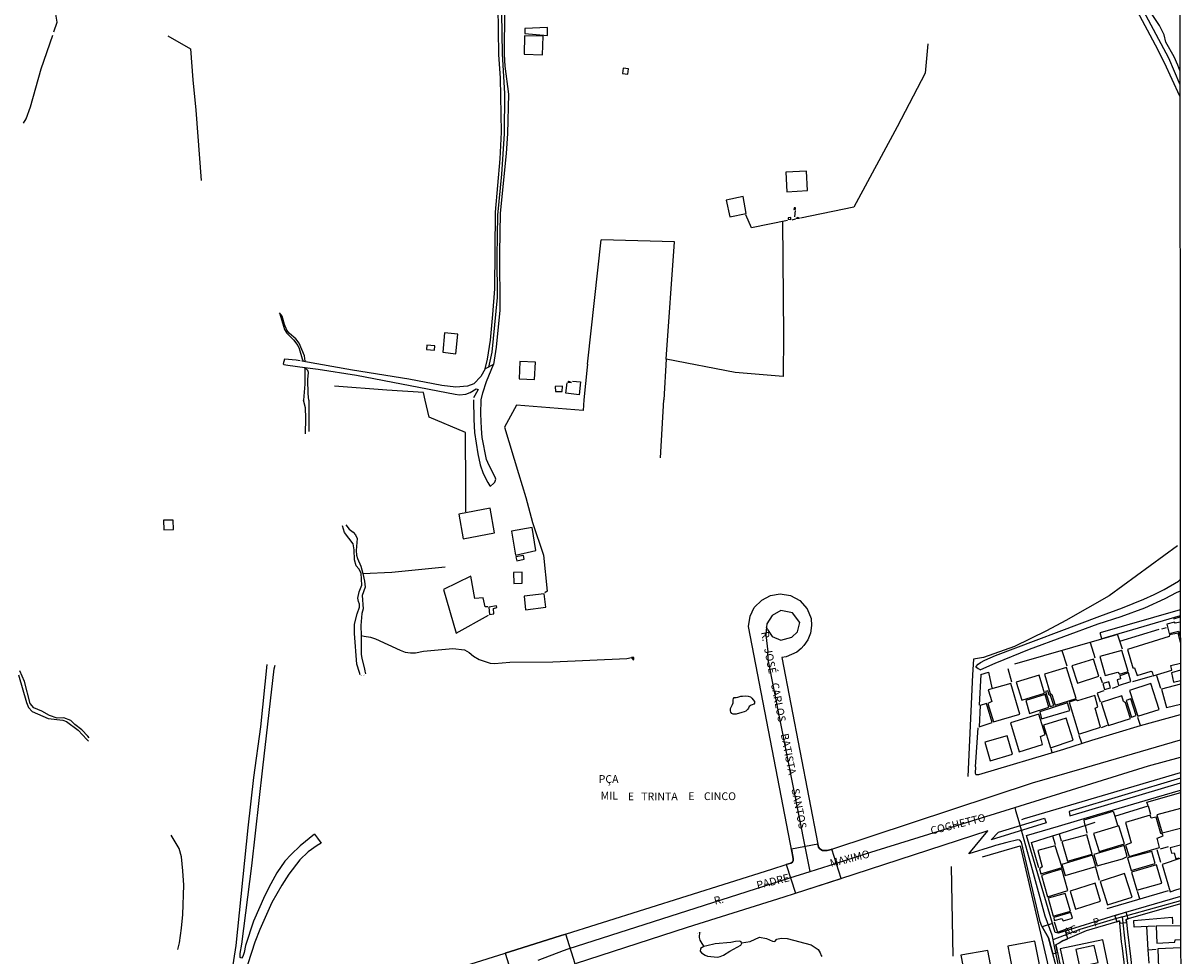
# Model space of a CAD drawing. Units: millimetres. Extents: x 185376 to 187947, y 1674277 to 1677067.
# Drawn here: x 187570 to 187943, y 1675772 to 1676073 of the extents above; entities that cross this region are included whole.
import ezdxf
from ezdxf.enums import TextEntityAlignment as Align

# ---------------------------------------------------------------- set-up
doc = ezdxf.new("R2010")
doc.units = ezdxf.units.MM
doc.header["$LTSCALE"] = 10
doc.header["$MEASUREMENT"] = 0
for name, color, linetype in [('V-BUEIRO', 5, 'Continuous'), ('V-CANAL', 161, 'Continuous'), ('V-CANTEIRO', 6, 'Continuous'), ('V-EDIFICACAO', 7, 'Continuous'), ('V-EDIFICACAO_IDENTIFICADA', 6, 'Continuous'), ('V-LAGOA', 150, 'Continuous'), ('V-LOTE', 1, 'Continuous'), ('V-NOME_DOS_LOGRADOUROS', 7, 'Continuous'), ('V-QUADRA', 2, 'Continuous'), ('V-REFERENCIA', 41, 'Continuous'), ('V-RIO', 71, 'Continuous'), ('V-TALVEGUE', 4, 'Continuous'), ('V-VALETA', 171, 'Continuous')]:
    doc.layers.add(name, color=color, linetype=linetype)
for name, color, linetype, plot in [('V-CRUZAMENTO', 1, 'Continuous', False), ('V-EIXO_DE_LOGRADOURO', 3, 'Continuous', False), ('X-LIMITE_5000', 7, 'Continuous', False)]:
    doc.layers.add(name, color=color, linetype=linetype, plot=plot)
doc.styles.get("Standard").update_dxf_attribs({"font": 'ARIAL.TTF'})

# ---------------------------------------------------------------- blocks, each defined once
blk = doc.blocks.new('305')
at = {"color": 0, "linetype": 'ByBlock', "lineweight": -2, "const_width": 0.05}
blk.add_lwpolyline([(0.73, 0.39, 0.60863), (-0.73, 0.38)], format="xyb", dxfattribs=at)

msp = doc.modelspace()

# ---------------------------------------------------------------- linework, layer by layer
at = {"layer": 'V-CANAL'}
msp.add_lwpolyline([(187619.68, 1675774.21), (187620.17, 1675776.35), (187620.84, 1675781.08), (187621.25, 1675785.53), (187621.61, 1675794.96), (187621.3, 1675799.67), (187620.8, 1675804.18), (187620.05, 1675806.81), (187617.56, 1675811.13)], dxfattribs=at)
at = {"layer": 'V-CANTEIRO'}
msp.add_lwpolyline([(187943.063, 1675829.518), (187907.123, 1675818.717), (187907.378, 1675817.388), (187943.065, 1675828.023)], dxfattribs=at)
msp.add_lwpolyline([(187884.365, 1675812.103), (187899.188, 1675816.595), (187899.715, 1675815.139), (187881.978, 1675809.594)], close=True, dxfattribs=at)
at = {"layer": 'V-CRUZAMENTO'}
for points in [[(187833.653, 1675797.162), (187830.58, 1675806.6), (187830.58, 1675806.6), (187830.41, 1675806.54), (187829.08, 1675806.24), (187827.64, 1675806.23), (187826.7, 1675806.69), (187826.34, 1675807.21), (187826.14, 1675808.23), (187826.14, 1675808.23), (187817.578, 1675806.574), (187817.578, 1675806.574), (187818.16, 1675803.57), (187818.15, 1675802.94), (187817.94, 1675802.45), (187817.39, 1675802.12), (187815.93, 1675801.66), (187815.93, 1675801.66), (187818.934, 1675792.37), (187818.934, 1675792.37), (187833.653, 1675797.162)], [(187923.47, 1675782.7), (187925.664, 1675782.944), (187925.664, 1675782.944), (187925.56, 1675783.88), (187926.23, 1675784.09), (187926.23, 1675784.09), (187925.55, 1675786.289), (187925.55, 1675786.289), (187921.903, 1675785.161), (187921.903, 1675785.161), (187922.51, 1675783.2), (187922.51, 1675783.2), (187923.39, 1675783.46), (187923.47, 1675782.7)], [(187901.871, 1675772.835), (187903.43, 1675773.26), (187903.43, 1675773.26), (187902.91, 1675775.8), (187902.91, 1675775.8), (187905.15, 1675777.02), (187905.15, 1675777.02), (187906.78, 1675777.74), (187906.78, 1675777.74), (187906.006, 1675780.238), (187906.006, 1675780.238), (187903.72, 1675779.53), (187902.67, 1675779.69), (187901.813, 1675782.584), (187901.813, 1675782.584), (187898.49, 1675781.6), (187898.49, 1675781.6), (187900.48, 1675777.96), (187901.871, 1675772.835)], [(187744.76, 1675779.245), (187743.03, 1675778.7), (187726.97, 1675773.64), (187725.2, 1675773.083), (187728.23, 1675763.46), (187728.94, 1675763.57), (187729.27, 1675763.62), (187730.64, 1675763.26), (187731.76, 1675762.52), (187732.74, 1675760.84), (187732.969, 1675759.989), (187743.31, 1675762.71), (187743.29, 1675762.94), (187743.17, 1675764.31), (187743.64, 1675766.57), (187744.13, 1675767.25), (187745.29, 1675768.32), (187745.77, 1675768.76), (187747.8, 1675769.59)]]:
    msp.add_lwpolyline(points, close=True, dxfattribs=at)
at = {"layer": 'V-EDIFICACAO'}
for points in [[(187731.61, 1676071.34), (187731.58, 1676069.72), (187738.92, 1676069.12), (187738.88, 1676071.66), (187731.61, 1676071.34)], [(187731.52, 1676069.07), (187731.36, 1676063.09), (187737.27, 1676062.9), (187737.49, 1676068.88), (187731.52, 1676069.07)], [(187763.3, 1676058.57), (187763.1, 1676056.88), (187764.76, 1676056.61), (187765, 1676058.41), (187763.3, 1676058.57)], [(187815.73, 1676025), (187816.11, 1676018.74), (187822.75, 1676019.11), (187822.45, 1676025.35), (187815.73, 1676025)], [(187796.53, 1676016.05), (187797.69, 1676010.57), (187803.03, 1676011.66), (187801.96, 1676017.14), (187796.53, 1676016.05)], [(187818.44, 1676013.51), (187818.34, 1676012.95), (187818.88, 1676013.08), (187818.88, 1676013.5), (187818.44, 1676013.51)], [(187816.5, 1676010.3), (187816.54, 1676009.86), (187817.42, 1676009.72), (187817.37, 1676010.38), (187816.5, 1676010.3)], [(187819.61, 1676010.41), (187819.02, 1676010.13), (187820.14, 1676010.24), (187819.61, 1676010.41)], [(187705.73, 1675973.23), (187705.11, 1675966.98), (187709.33, 1675966.47), (187709.95, 1675972.78), (187705.73, 1675973.23)], [(187700.03, 1675969.27), (187699.85, 1675967.87), (187702.41, 1675967.58), (187702.52, 1675969), (187700.03, 1675969.27)], [(187729.94, 1675963.98), (187729.73, 1675958.39), (187734.72, 1675958.09), (187735.07, 1675963.75), (187729.94, 1675963.98)], [(187745.73, 1675957.48), (187745.49, 1675957.25), (187746.6, 1675957.2), (187745.73, 1675957.48)], [(187741.38, 1675955.88), (187741.45, 1675954.23), (187743.68, 1675954.25), (187743.73, 1675955.97), (187741.38, 1675955.88)], [(187710.25, 1675914.73), (187711.75, 1675906.71), (187721.77, 1675908.65), (187720.38, 1675916.67), (187710.25, 1675914.73)], [(187615.09, 1675912.74), (187615.13, 1675909.68), (187618.3, 1675909.75), (187618.21, 1675912.73), (187615.09, 1675912.74)], [(187727.28, 1675909.18), (187728.57, 1675901.49), (187735.12, 1675903.01), (187733.9, 1675910.42), (187727.28, 1675909.18)], [(187728.71, 1675900.98), (187729.02, 1675899.67), (187731.35, 1675900.14), (187731.17, 1675901.4), (187728.71, 1675900.98)], [(187727.9, 1675895.84), (187728.07, 1675892.33), (187730.74, 1675892.43), (187730.7, 1675896), (187727.9, 1675895.84)], [(187731.38, 1675888.22), (187731.78, 1675883.86), (187738.35, 1675884.68), (187737.79, 1675889), (187731.38, 1675888.22)], [(187720.03, 1675884.74), (187720.24, 1675882.38), (187721.54, 1675882.5), (187721.49, 1675884.3), (187722.61, 1675884.6), (187722.46, 1675885.07), (187720.03, 1675884.74)], [(187766.03, 1675868.46), (187766.52, 1675867.75), (187766.77, 1675867.76), (187766.76, 1675868.45), (187766.52, 1675868.45), (187766.03, 1675868.46)], [(187908.04, 1675865.73), (187909.8, 1675860.16), (187916.78, 1675862.38), (187915.05, 1675867.96), (187908.04, 1675865.73)], [(187917.08, 1675868.76), (187918.77, 1675862.62), (187922.89, 1675863.74), (187923.44, 1675863.04), (187926.16, 1675863.95), (187924.1, 1675870.72), (187917.08, 1675868.76)], [(187899.17, 1675863.09), (187901.01, 1675856.85), (187901.57, 1675856.56), (187902.61, 1675853.12), (187909.38, 1675855.19), (187906.27, 1675865.21), (187899.17, 1675863.09)], [(187890.09, 1675860.52), (187891.86, 1675854.65), (187899.16, 1675856.98), (187897.48, 1675862.77), (187890.09, 1675860.52)], [(187919.61, 1675860.51), (187918.07, 1675860.05), (187918.58, 1675858.08), (187920.46, 1675858.63), (187919.96, 1675860.57), (187919.61, 1675860.51)], [(187923.47, 1675862.56), (187923.7, 1675861.62), (187922.63, 1675861.2), (187923.08, 1675859.4), (187927.1, 1675860.74), (187926.33, 1675863.51), (187923.47, 1675862.56)], [(187881.04, 1675858.03), (187882.21, 1675854.23), (187880.97, 1675853.57), (187882.79, 1675847.65), (187891.28, 1675850.21), (187888.36, 1675860.07), (187881.04, 1675858.03)], [(187901.18, 1675856.18), (187900.75, 1675856.33), (187900.27, 1675857.75), (187899.5, 1675857.44), (187901.04, 1675852.61), (187902.23, 1675852.98), (187901.18, 1675856.18)], [(187926.64, 1675857.81), (187929.27, 1675849.55), (187936.18, 1675851.7), (187933.52, 1675860.03), (187926.64, 1675857.81)], [(187880.51, 1675853.59), (187878.46, 1675852.94), (187878.13, 1675846.05), (187882.34, 1675847.53), (187880.51, 1675853.59)], [(187893.15, 1675854.54), (187894.33, 1675850.39), (187900.57, 1675852.44), (187899.37, 1675856.53), (187893.15, 1675854.54)], [(187897.71, 1675850.96), (187898.27, 1675848.64), (187907.35, 1675851.36), (187906.63, 1675853.88), (187897.71, 1675850.96)], [(187909.88, 1675854.51), (187909.4, 1675854.75), (187907.2, 1675854.01), (187910.27, 1675843.67), (187917.29, 1675845.95), (187915.5, 1675852.13), (187916.43, 1675852.57), (187915.46, 1675856.21), (187909.88, 1675854.51)], [(187917.52, 1675853.92), (187919.83, 1675846.52), (187926.92, 1675848.82), (187925.32, 1675853.87), (187924.71, 1675854.23), (187924.14, 1675856.1), (187917.52, 1675853.92)], [(187927.03, 1675855.08), (187925.51, 1675854.57), (187927.27, 1675849.15), (187928.76, 1675849.69), (187927.03, 1675855.08)], [(187888.19, 1675847.34), (187891.01, 1675838.02), (187898.53, 1675840.4), (187897.86, 1675843.01), (187899.42, 1675843.58), (187897.37, 1675850.16), (187888.19, 1675847.34)], [(187906.24, 1675848.84), (187906.24, 1675848.84), (187906.24, 1675848.84), (187898.92, 1675846.62), (187901.15, 1675839.3), (187908.43, 1675841.73), (187906.24, 1675848.84), (187906.24, 1675848.84)], [(187879.91, 1675841.18), (187881.7, 1675835.1), (187888.84, 1675837.23), (187887.15, 1675843.23), (187879.91, 1675841.18)], [(187925.36, 1675815.18), (187927.11, 1675808.69), (187925.33, 1675807.94), (187926.48, 1675804.24), (187936.3, 1675807.18), (187935.54, 1675810.14), (187937.51, 1675810.88), (187937.29, 1675811.48), (187936.74, 1675811.69), (187935.23, 1675816.96), (187933.65, 1675816.64), (187933.25, 1675817.55), (187925.36, 1675815.18)], [(187915.04, 1675811.63), (187916.83, 1675805.85), (187924.99, 1675808.38), (187923.19, 1675814.13), (187915.04, 1675811.63)], [(187912.88, 1675811.23), (187904.84, 1675809.11), (187906.66, 1675802.71), (187914.55, 1675805.04), (187912.88, 1675811.23), (187912.88, 1675811.23)], [(187897.55, 1675800.27), (187898.05, 1675798.62), (187898.049, 1675798.655), (187898.049, 1675798.655), (187898.049, 1675798.655), (187904.909, 1675800.701), (187904.909, 1675800.701), (187902.63, 1675807.65), (187897.06, 1675806.21), (187898.44, 1675800.88)], [(187904.81, 1675801.7), (187905.85, 1675798.17), (187915.75, 1675801.04), (187914.73, 1675804.67), (187904.81, 1675801.7)], [(187915.16, 1675804.88), (187916.18, 1675801.21), (187924.37, 1675803.55), (187925.89, 1675804.24), (187924.86, 1675807.84), (187915.16, 1675804.88)], [(187925.99, 1675803.78), (187927.19, 1675799.73), (187934.87, 1675801.98), (187933.77, 1675805.87), (187925.99, 1675803.78)], [(187927.3, 1675799.24), (187928.94, 1675793.44), (187937.06, 1675795.68), (187935.3, 1675801.61), (187927.3, 1675799.24)], [(187903.61, 1675799.79), (187900.07, 1675798.75), (187898.19, 1675798.17), (187900.21, 1675791.22), (187906.75, 1675793.28), (187904.77, 1675800.14)], [(187917.16, 1675796.23), (187919.54, 1675788.64), (187927.43, 1675791.15), (187924.98, 1675798.75), (187917.16, 1675796.23)], [(187907.52, 1675793.1), (187909.25, 1675787.24), (187917.28, 1675789.84), (187915.5, 1675795.7), (187907.52, 1675793.1)], [(187900.34, 1675790.76), (187902.01, 1675784.98), (187907.55, 1675786.61), (187905.9, 1675792.35), (187900.34, 1675790.76)], [(187902.2, 1675784.57), (187902.35, 1675783.59), (187904.83, 1675784.24), (187905.22, 1675783.52), (187908.21, 1675784.36), (187907.72, 1675786.17), (187902.2, 1675784.57)], [(187909.32, 1675774.28), (187910.52, 1675768.75), (187916.52, 1675770.07), (187915.25, 1675775.53), (187909.32, 1675774.28)]]:
    msp.add_lwpolyline(points, close=True, dxfattribs=at)
for points in [[(187943.01, 1675879.9), (187941.34, 1675879.58), (187941.13, 1675879.83), (187938.61, 1675879.19), (187939.41, 1675876.2), (187942.47, 1675876.98), (187943.01, 1675875.295)], [(187943.02, 1675873.337), (187942.27, 1675876.3), (187939.56, 1675875.77), (187939.39, 1675875.23), (187925.95, 1675871.07), (187927.7, 1675865.16), (187928.26, 1675865.15), (187929.06, 1675862.61), (187933.63, 1675864.03), (187933.93, 1675863.82), (187934.2, 1675862.57), (187940.24, 1675864.39), (187940, 1675865.92), (187943.02, 1675866.65)], [(187943.02, 1675864.32), (187940.138, 1675863.53), (187940.784, 1675860.449), (187943.03, 1675861.07)], [(187943.046, 1675859.882), (187936.93, 1675858.21), (187938.59, 1675852.32), (187943.04, 1675853.42)], [(187943.071, 1675819.73), (187943.071, 1675819.73), (187935.43, 1675817.72), (187937.18, 1675811.94), (187943.081, 1675813.43)], [(187943.09, 1675807.96), (187939.702, 1675807), (187940.14, 1675805.31), (187940.99, 1675805.45), (187941.591, 1675803.496), (187942.619, 1675803.78)], [(187943.168, 1675803.702), (187937.112, 1675801.663), (187939.707, 1675792.847), (187941.909, 1675793.555), (187943.1, 1675793.95)], [(187943.11, 1675781.85), (187943.11, 1675781.85), (187935.21, 1675781.79), (187935.44, 1675776.3), (187941.26, 1675776.59), (187941.367, 1675777.397), (187943.149, 1675777.494)], [(187943.126, 1675774.79), (187943.126, 1675774.79), (187935.77, 1675774.47), (187936, 1675768.29), (187939.3, 1675768.41), (187939.53, 1675767.54), (187943.13, 1675767.79)]]:
    msp.add_lwpolyline(points, dxfattribs=at)
at = {"layer": 'V-EDIFICACAO_IDENTIFICADA'}
for points in [[(187895.39, 1675733.43), (187904.33, 1675735.17), (187896.11, 1675776.94), (187887.36, 1675775.32), (187887.36, 1675775.32), (187895.39, 1675733.43)], [(187880.42, 1675730.41), (187888.91, 1675732.1), (187880.9, 1675773.9), (187880.9, 1675773.9), (187872.27, 1675772.38), (187880.42, 1675730.41)]]:
    msp.add_lwpolyline(points, close=True, dxfattribs=at)
at = {"layer": 'V-EIXO_DE_LOGRADOURO'}
for points in [[(187868.94, 1676157.27), (187900.2, 1676161.13), (187914.21, 1676162.44), (187915.3, 1676162.14), (187917.81, 1676159.6), (187922.53, 1676152.92), (187928.86, 1676142.83), (187931.44, 1676137.1), (187931.67, 1676133.68), (187930.28, 1676126.86), (187927.21, 1676120.69), (187925.6, 1676113.43), (187924.85, 1676106.46), (187922.64, 1676092.45), (187923.65, 1676089.55), (187925.67, 1676085.48), (187931.07, 1676077.21), (187939.2, 1676061.9), (187942.81, 1676053.32)], [(187724.03, 1676076.29), (187724.29, 1676063.23), (187725, 1676050.38), (187724.89, 1676037.39), (187724.03, 1676024.4), (187722.79, 1676011.12), (187722.53, 1675997.84), (187722.64, 1675984.63), (187720.99, 1675966.99), (187719.823, 1675962.137)], [(187809.81, 1675877.54), (187811.36, 1675875.21), (187814.15, 1675874.05), (187817.72, 1675874.98), (187819.58, 1675876.76), (187820.27, 1675879.78), (187817.91, 1675882.84), (187814.11, 1675883.61), (187811.32, 1675881.98), (187809.69, 1675879.28), (187809.57, 1675878.22)], [(187809.57, 1675878.22), (187809.31, 1675875.79), (187809.98, 1675870.33)], [(187809.81, 1675877.54), (187809.57, 1675878.22)], [(187822.12, 1675806.9), (187810.07, 1675867.85), (187809.98, 1675870.33)], [(187889.59, 1675820.06), (187932.76, 1675833.47), (187943.06, 1675836.333)], [(187831.75, 1675802.01), (187841.78, 1675805.21), (187889.59, 1675820.06)], [(187889.59, 1675820.06), (187889.87, 1675819.06)], [(187889.87, 1675819.06), (187890.88, 1675815.5)], [(187890.88, 1675815.5), (187895.26, 1675800.09), (187899.28, 1675785.06), (187901.52, 1675778.95), (187901.84, 1675777.41)], [(187823.6, 1675799.41), (187822.12, 1675806.9)], [(187823.6, 1675799.41), (187831.75, 1675802.01)], [(187744.07, 1675773.93), (187745.55, 1675774.5), (187817.08, 1675797.33)], [(187817.08, 1675797.33), (187823.6, 1675799.41)], [(187926.14, 1675785.37), (187943.18, 1675790.03)], [(187922.43, 1675784.25), (187910.63, 1675780.7), (187901.84, 1675777.41)], [(187924.34, 1675784.82), (187922.43, 1675784.25)], [(187924.34, 1675784.82), (187926.14, 1675785.37)], [(187924.56, 1675782.88), (187924.34, 1675784.82)], [(187925.12, 1675777.94), (187924.56, 1675782.88)], [(187901.84, 1675777.41), (187902.17, 1675775.8)], [(187902.17, 1675775.8), (187912.67, 1675725.5), (187913.65, 1675721.45), (187914.81, 1675718.55), (187916.11, 1675716.13)], [(187926.79, 1675763.34), (187925.12, 1675777.94)], [(187735.84, 1675770.78), (187744.07, 1675773.93)]]:
    msp.add_lwpolyline(points, dxfattribs=at)
at = {"layer": 'V-LAGOA'}
msp.add_lwpolyline([(187797.925, 1675851.973), (187798.271, 1675852.689), (187798.617, 1675853.332), (187798.74, 1675853.826), (187798.74, 1675854.123), (187798.765, 1675854.839), (187798.864, 1675855.185), (187799.111, 1675855.531), (187799.754, 1675855.58), (187800.323, 1675855.605), (187800.644, 1675855.729), (187801.287, 1675855.976), (187801.831, 1675856.025), (187802.697, 1675856.074), (187803.636, 1675856.025), (187804.378, 1675855.803), (187804.848, 1675855.383), (187805.243, 1675854.839), (187805.614, 1675854.271), (187805.639, 1675853.925), (187805.639, 1675853.678), (187805.441, 1675853.381), (187804.947, 1675853.184), (187804.576, 1675853.035), (187804.279, 1675852.887), (187803.982, 1675852.64), (187803.686, 1675852.146), (187803.389, 1675851.676), (187802.82, 1675851.133), (187802.326, 1675850.91), (187801.584, 1675850.663), (187799.754, 1675850.169), (187798.815, 1675850.12), (187798.32, 1675850.416), (187798.023, 1675850.787), (187797.875, 1675851.256), (187797.875, 1675851.874), (187797.925, 1675851.973)], dxfattribs=at)
msp.add_lwpolyline([(187793.71, 1675771.81), (187794.62, 1675771.97), (187795.64, 1675772.4), (187797.71, 1675773.73), (187801.29, 1675775.64), (187801.57, 1675776.26), (187801.49, 1675776.4), (187801.49, 1675776.4), (187801.33, 1675776.69), (187800.89, 1675776.91), (187799.58, 1675776.85), (187798.08, 1675776.52), (187793.02, 1675776.11), (187790.27, 1675775.42), (187789.28, 1675775.17), (187789.28, 1675775.17), (187788.27, 1675774.54), (187788.2, 1675774.44), (187788.12, 1675773.74), (187788.57, 1675773.12), (187789.72, 1675772.38), (187790.48, 1675772.12), (187793.71, 1675771.81)], close=True, dxfattribs=at)
at = {"layer": 'V-LOTE'}
for points in [[(187616.48, 1676069.01), (187623.75, 1676064.81), (187624.48, 1676054.8), (187625.45, 1676045.02), (187627.17, 1676022.34)], [(187861.6, 1676066.44), (187860.73, 1676056.97), (187851.71, 1676039.68), (187837.75, 1676013.7), (187820.49, 1676010.23)], [(187816.31, 1676009.46), (187804.66, 1676007.05), (187802.92, 1676011.32)], [(187818.76, 1676009.84), (187817.71, 1676009.59)], [(187818.64, 1676010.65), (187818.84, 1676012.69)], [(187814.74, 1676009.12), (187815.02, 1675972.43), (187814.93, 1675959.13), (187799.45, 1675960.38), (187777.22, 1675964.65)], [(187751.77, 1675963.08), (187751.88, 1675964.09), (187756.26, 1676003.24)], [(187777.22, 1675964.65), (187779.83, 1676002.58), (187756.26, 1676003.24)], [(187751.77, 1675963.08), (187751.67, 1675962.09), (187750.66, 1675951.57)], [(187777.22, 1675964.65), (187776.41, 1675951.6)], [(187746.91, 1675957.63), (187749.55, 1675957.36), (187749.07, 1675953.22), (187744.82, 1675953.68), (187745.28, 1675957.03)], [(187699.45, 1675951.52), (187698.85, 1675954), (187687.08, 1675954.68), (187670.2, 1675956.02)], [(187712.43, 1675941.04), (187700.69, 1675945.96), (187699.45, 1675951.52)], [(187750.66, 1675951.57), (187750.42, 1675948.15), (187728.91, 1675949.91), (187725.07, 1675942.77)], [(187775.33, 1675932.89), (187776.41, 1675951.6)], [(187725.07, 1675942.77), (187729.53, 1675927.86)], [(187712.56, 1675923.27), (187712.43, 1675941.04)], [(187729.53, 1675927.86), (187731.86, 1675920.06), (187734.08, 1675912.05), (187737.57, 1675901.47), (187738.79, 1675889.87), (187738.09, 1675889.36)], [(187712.61, 1675915.47), (187712.56, 1675923.27)], [(187942.053, 1675904.528), (187920.09, 1675888.3), (187906.07, 1675880.41), (187899.85, 1675877.03), (187889.48, 1675872.02), (187879.58, 1675868.49), (187876.25, 1675867.95)], [(187719.67, 1675884.84), (187718.78, 1675884.77), (187718.14, 1675887.72), (187715.42, 1675887.53), (187714.18, 1675894.65), (187705.4, 1675890.39), (187709.43, 1675876.34), (187719.91, 1675882.06)], [(187940.917, 1675880.911), (187942.984, 1675881.533)], [(187917.72, 1675874.47), (187921.77, 1675875.71), (187922.77, 1675876.02)], [(187923.5, 1675873.77), (187923.09, 1675875.03), (187922.77, 1675876.02)], [(187923.5, 1675873.77), (187936.24, 1675877.64)], [(187937.03, 1675877.75), (187938.55, 1675878.15)], [(187889.68, 1675866.38), (187917.74, 1675874.43)], [(187913.97, 1675873.34), (187915.46, 1675868.48), (187915.26, 1675868.34)], [(187924.36, 1675871.13), (187923.5, 1675873.77)], [(187876.25, 1675867.95), (187876.01, 1675862.88)], [(187904.76, 1675870.68), (187906.36, 1675865.72)], [(187887.34, 1675864.94), (187888.55, 1675860.62)], [(187876.01, 1675862.88), (187874.44, 1675830.06)], [(187878.65, 1675863.01), (187878.18, 1675853.11)], [(187878.65, 1675863.01), (187881.13, 1675863.67)], [(187881.13, 1675863.67), (187882.24, 1675858.72)], [(187917.87, 1675860.33), (187917.23, 1675862.14)], [(187933.96, 1675862.4), (187927.62, 1675860.56)], [(187936.77, 1675858.5), (187935.48, 1675862.57)], [(187918.35, 1675857.66), (187916.23, 1675856.96), (187917.11, 1675854.14)], [(187922.89, 1675859.06), (187920.99, 1675858.45)], [(187930.22, 1675846.5), (187943.04, 1675850.11)], [(187876.97, 1675833.15), (187877.81, 1675845.71)], [(187914.43, 1675841.8), (187930.22, 1675846.5)], [(187917.63, 1675845.92), (187919.55, 1675846.61)], [(187930.22, 1675846.5), (187929.32, 1675849.08)], [(187877.07, 1675830.72), (187878.02, 1675830.68), (187905.39, 1675838.88), (187914.43, 1675841.8)], [(187911.28, 1675840.79), (187910.37, 1675843.34)], [(187901.72, 1675837.83), (187901.36, 1675838.99)], [(187876.97, 1675833.15), (187876.85, 1675831.09), (187877.07, 1675830.72)], [(187932.22, 1675821.83), (187943.135, 1675824.888)], [(187921.86, 1675817.24), (187932.61, 1675820.59)], [(187932.61, 1675820.59), (187932.22, 1675821.83)], [(187932.61, 1675820.59), (187933.37, 1675817.88)], [(187911.95, 1675816.07), (187921.36, 1675818.84)], [(187912.31, 1675814.29), (187912.11, 1675815.28), (187911.95, 1675816.07)], [(187921.36, 1675818.84), (187921.86, 1675817.23)], [(187921.86, 1675817.23), (187922.74, 1675814.35)], [(187903.89, 1675811.61), (187911.29, 1675813.97), (187912.31, 1675814.29)], [(187912.31, 1675814.29), (187913.29, 1675814.59), (187915.58, 1675815.3)], [(187912.31, 1675814.29), (187912.53, 1675813.28), (187912.9, 1675811.77)], [(187894.99, 1675808.77), (187901.78, 1675810.94)], [(187897.36, 1675800.59), (187894.99, 1675808.77)], [(187901.78, 1675810.94), (187903.89, 1675811.61)], [(187901.78, 1675810.94), (187901.78, 1675810.93)], [(187901.78, 1675810.93), (187902.66, 1675808.08)], [(187903.89, 1675811.61), (187904.54, 1675809.34)], [(187879.24, 1675804.15), (187891.39, 1675807.7), (187913.48, 1675712.52)], [(187936.68, 1675802.28), (187935.53, 1675806.43)], [(187936.64, 1675806.7), (187939.17, 1675807.48)], [(187869.7, 1675772.06), (187869.23, 1675801.02)], [(187916.89, 1675796.54), (187915.73, 1675800.69)], [(187919.44, 1675787.49), (187939.23, 1675793.25)], [(187929.96, 1675790.58), (187929.16, 1675792.97)], [(187902.34, 1675783.13), (187903.36, 1675779.89), (187908.17, 1675781.54)], [(187928.12, 1675781.41), (187928.07, 1675783.65), (187940.42, 1675784.63)], [(187940.42, 1675784.63), (187940.49, 1675783.41), (187940.53, 1675782.57)], [(187934.93, 1675781.81), (187928.12, 1675781.41)], [(187932.68, 1675774.18), (187932.18, 1675781.63)], [(187925.77, 1675725.7), (187926.78, 1675725.93), (187928.68, 1675726.35), (187918.01, 1675777.35), (187904.3, 1675774.46)], [(187904.3, 1675774.46), (187905.84, 1675767.13)], [(187932.68, 1675774.18), (187935.23, 1675774.32)], [(187932.97, 1675769.8), (187932.68, 1675774.18)]]:
    msp.add_lwpolyline(points, dxfattribs=at)
at = {"layer": 'V-QUADRA'}
for points in [[(187942.81, 1676057.82), (187942.25, 1676059.57), (187941.05, 1676062.23), (187938.31, 1676067.02), (187937.76, 1676069.29), (187936.32, 1676072.31), (187930.58, 1676081.1)], [(187725.06, 1676077.26), (187724.95, 1676063.02), (187725.17, 1676059.28), (187726.33, 1676050.2), (187726.03, 1676037.46), (187725.6, 1676031.07), (187723.67, 1676011.76), (187723.4, 1675998.98), (187723.57, 1675980.46), (187722.31, 1675968.55), (187721.45, 1675962.96), (187718.78, 1675961.61), (187719.55, 1675964.65), (187720.54, 1675970.82), (187721.31, 1675979.09), (187721.89, 1675987.36), (187722.09, 1676012.11), (187723.59, 1676029.31), (187724.02, 1676037.91), (187723.79, 1676055.39), (187723.21, 1676063.01), (187722.98, 1676078.5)], [(187942.82, 1676049.52), (187937.9, 1676060.27), (187935, 1676066.04), (187929.12, 1676077.08)], [(187640.33, 1675746.36), (187726.97, 1675773.64), (187743.03, 1675778.7), (187811.29, 1675800.19), (187815.93, 1675801.66), (187817.39, 1675802.12), (187817.94, 1675802.45), (187818.15, 1675802.94), (187818.16, 1675803.57), (187817.79, 1675805.48), (187803.68, 1675878.45), (187804.24, 1675881.74), (187805.6, 1675884.6), (187808.04, 1675886.98), (187810.82, 1675888.45), (187813.98, 1675889.01), (187817.29, 1675888.49), (187820.34, 1675886.79), (187822.68, 1675884.11), (187823.89, 1675881.08), (187824.08, 1675878.73), (187823.71, 1675876.27), (187822.91, 1675874.14), (187821.59, 1675872.31), (187820.76, 1675871.36), (187819.36, 1675870.19), (187815.83, 1675868.63), (187814.44, 1675868.4), (187826.14, 1675808.23), (187826.34, 1675807.21), (187826.7, 1675806.69), (187827.64, 1675806.23), (187829.08, 1675806.24), (187830.41, 1675806.54), (187830.58, 1675806.6), (187895.38, 1675828.07), (187912.11, 1675832.86), (187943.088, 1675841.942)], [(187891.858, 1675816.182), (187892.8, 1675816.5), (187943.06, 1675831.31)], [(187943.1, 1675791.35), (187926.07, 1675786.45), (187922.35, 1675785.3), (187903.72, 1675779.53), (187902.67, 1675779.69), (187893.4, 1675810.98), (187903.673, 1675813.989), (187915.986, 1675817.698), (187935.303, 1675823.364), (187943.069, 1675825.696)], [(187902.96, 1675768.84), (187900.48, 1675777.96), (187898.37, 1675781.82), (187897.8, 1675783.19), (187891.81, 1675808.85), (187891.26, 1675809.53), (187890.61, 1675809.68), (187887.02, 1675808.82), (187883.42, 1675807.76), (187882.43, 1675807.46), (187882.43, 1675807.46), (187874.803, 1675805.101), (187880.92, 1675812.52), (187880.92, 1675812.52), (187833.03, 1675796.96), (187833.03, 1675796.96), (187818.44, 1675792.21), (187818.44, 1675792.21), (187815.1, 1675791.13), (187783.96, 1675781.35), (187747.8, 1675769.59)], [(187943.11, 1675789.033), (187926.23, 1675784.09), (187925.56, 1675783.88), (187925.65, 1675783.07), (187926.01, 1675779.91), (187926.92, 1675771.94), (187927.88, 1675763.04), (187928.62, 1675756.5), (187929.49, 1675748.91), (187930.05, 1675742.75), (187931.16, 1675732.61), (187932.52, 1675720.4), (187932.65, 1675719.27), (187933.69, 1675719.35), (187943.18, 1675720.11)], [(187926.89, 1675752.95), (187924.31, 1675774.7), (187924.22, 1675775.47), (187924.22, 1675775.47), (187924.09, 1675776.7), (187923.47, 1675782.7), (187923.47, 1675782.7), (187923.39, 1675783.46), (187922.51, 1675783.2), (187922.51, 1675783.2), (187912.63, 1675780.31), (187905.15, 1675777.02), (187903.9, 1675776.34), (187903.9, 1675776.34), (187902.91, 1675775.8), (187902.91, 1675775.8), (187903.11, 1675774.8), (187903.11, 1675774.8), (187909.26, 1675744.64)]]:
    msp.add_lwpolyline(points, dxfattribs=at)
at = {"layer": 'V-REFERENCIA'}
for p, q in [((187943, 1675883.82), (187917.19, 1675876.42)), ((187943.01, 1675881.87), (187917.72, 1675874.47))]:
    msp.add_line(p, q, dxfattribs=at)
for points in [[(187653.83, 1675963.99), (187653.61, 1675963.18), (187653.87, 1675963), (187655.11, 1675962.75), (187660.6, 1675962.02)], [(187659.13, 1675964.12), (187657.84, 1675964.34), (187654.04, 1675964.74), (187653.83, 1675963.99)], [(187718.78, 1675961.61), (187717.43, 1675959.06), (187715.13, 1675956.74), (187713.1, 1675955.94), (187709.3, 1675955.65), (187704.82, 1675956.16), (187694.14, 1675958.28), (187675.99, 1675961.17), (187659.67, 1675964.02)], [(187660.6, 1675962.02), (187664.95, 1675961.44), (187677.27, 1675959.52), (187709.1, 1675953.37), (187710.54, 1675953.19), (187712.53, 1675953.45), (187713.97, 1675953.96), (187715.85, 1675955.16), (187716.51, 1675954.95), (187716.47, 1675954.73), (187715.02, 1675952.21)], [(187717.53, 1675951.54), (187718.06, 1675953.89), (187719.22, 1675957.48), (187721.45, 1675962.96)], [(187715.08, 1675951.53), (187715.1, 1675945.28), (187715.37, 1675941.03), (187716.4, 1675934.16), (187717.21, 1675930.58), (187718.19, 1675927.78), (187719.62, 1675924.89), (187720.29, 1675923.82), (187720.52, 1675923.69), (187721.45, 1675924.58)], [(187721.45, 1675924.58), (187721.87, 1675924.98), (187722.2, 1675925.98), (187722.06, 1675926.58), (187720.1, 1675930.39), (187719.27, 1675932.35), (187717.86, 1675939.43), (187717.58, 1675942.29), (187717.42, 1675947.06), (187717.53, 1675951.54)], [(187877.1, 1675865.47), (187877.86, 1675866.35), (187878.61, 1675866.89), (187880, 1675867.64), (187883.36, 1675869.05), (187917.1, 1675881.83), (187924.31, 1675884.43), (187931.27, 1675887.31), (187934.62, 1675888.81), (187937.76, 1675890.44), (187942.4, 1675893.11), (187942.4, 1675893.11), (187942.99, 1675893.57)], [(187942.99, 1675889.88), (187941.64, 1675889.36), (187937.97, 1675887.34), (187931.41, 1675884.37), (187923.83, 1675881.55), (187916.37, 1675879.23), (187894.22, 1675871.03), (187883.21, 1675866.51), (187878.59, 1675864.43)], [(187917.73, 1675874.43), (187917.19, 1675876.42)], [(187595.47, 1675460.27), (187596.71, 1675468.56), (187597.23, 1675473.6), (187597.96, 1675488.95), (187599.37, 1675504.61), (187604.53, 1675543.2), (187608.29, 1675568), (187617.08, 1675616.22), (187619.64, 1675632.15), (187621.56, 1675647.52), (187622.58, 1675657.99), (187626.93, 1675694.6), (187628.66, 1675707.22), (187631.02, 1675722.74), (187636.05, 1675759.63), (187638.52, 1675775.56), (187642.36, 1675813.55), (187644.2, 1675829.77), (187646.46, 1675846.07), (187648.5, 1675866.23)], [(187640.18, 1675771.42), (187639.72, 1675771.67), (187639.74, 1675772.94), (187640.31, 1675775.93), (187643.58, 1675801.2), (187647.04, 1675832.88), (187650.76, 1675864.84), (187651.02, 1675865.93)], [(187877.1, 1675865.47), (187877.84, 1675864.95)], [(187877.84, 1675864.95), (187878.59, 1675864.43)], [(187665.94, 1675808.58), (187664.6, 1675807.82), (187661.65, 1675805.74), (187659.06, 1675803.17), (187655.52, 1675798.53), (187653.17, 1675794.99), (187649.95, 1675789.37), (187646.07, 1675780.75), (187644.52, 1675776.63), (187642.28, 1675769.57), (187640.4, 1675762.37), (187638.93, 1675755.87), (187636.57, 1675742.79), (187635.37, 1675734.46), (187634.93, 1675730.35), (187631.27, 1675705.87), (187629.63, 1675693.69), (187626.22, 1675664.04), (187624.72, 1675648.52), (187623.51, 1675638.93), (187621.41, 1675624.71), (187617.21, 1675599.22)], [(187663.76, 1675811.5), (187659.07, 1675807.64), (187656.17, 1675804.95), (187654.16, 1675802.72), (187651.64, 1675798.95), (187649.61, 1675795.46), (187647.75, 1675791.67), (187644.03, 1675783.42), (187641.46, 1675775.49), (187641.07, 1675773.24), (187640.59, 1675772.02), (187640.18, 1675771.42)], [(187663.76, 1675811.5), (187664.73, 1675810.2)], [(187664.73, 1675810.2), (187665.94, 1675808.58)]]:
    msp.add_lwpolyline(points, dxfattribs=at)
at = {"layer": 'V-RIO'}
for points in [[(187652.47, 1675979.61), (187652.76, 1675978.61), (187654.03, 1675974.32), (187654.86, 1675973.12), (187656.95, 1675970.96), (187658.34, 1675969.12), (187658.8, 1675968.17), (187659.8, 1675964.79)], [(187660.65, 1675964.9), (187660.53, 1675965.77), (187658.83, 1675969.91), (187657.75, 1675971.29), (187655.67, 1675972.99), (187654.87, 1675974.09), (187654.12, 1675975.88), (187653.29, 1675978.61), (187652.47, 1675979.61)], [(187660.77, 1675964.02), (187660.65, 1675964.9)], [(187659.8, 1675964.79), (187659.97, 1675964.22)], [(187659.97, 1675964.22), (187660.03, 1675964.02)], [(187660.6, 1675962.02), (187660.62, 1675960.75), (187660.68, 1675956.63), (187660.15, 1675951.47)], [(187661.93, 1675951.48), (187661.67, 1675953.47), (187661.55, 1675958.15), (187661.79, 1675960.44), (187661.6, 1675961.01), (187660.6, 1675962.02)], [(187660.86, 1675940.59), (187660.97, 1675945.7), (187660.83, 1675948.99), (187660.15, 1675951.47)], [(187661.93, 1675951.48), (187661.97, 1675942.38)], [(187661.97, 1675942.38), (187661.97, 1675941.38)], [(187678.24, 1675863.62), (187677.39, 1675866.34), (187676.62, 1675876.16), (187676.65, 1675879.16), (187677.46, 1675882.53), (187678.25, 1675884.74), (187678.27, 1675885.67), (187677.94, 1675886.51), (187677.75, 1675887.61), (187678.15, 1675889.68), (187679.01, 1675891.81), (187678.77, 1675895.64), (187678, 1675897.02), (187677.15, 1675898.06), (187676.6, 1675899.94), (187676.51, 1675903.23), (187676.2, 1675905.14), (187673.42, 1675908.75), (187672.81, 1675910.88)], [(187673.86, 1675911.29), (187674.96, 1675909.81), (187676.17, 1675908.89), (187676.96, 1675908.07), (187677.46, 1675906.83), (187677.21, 1675902.94), (187677.31, 1675901.52), (187677.62, 1675900.35), (187678.72, 1675897.9), (187679.3, 1675895.55)], [(187679.3, 1675895.55), (187679.92, 1675893.03), (187680.1, 1675891.12), (187679.14, 1675888.49), (187679.4, 1675884.14), (187679.04, 1675882.66), (187678.71, 1675878.74), (187678.75, 1675875.56)], [(187678.75, 1675875.56), (187678.82, 1675869.48), (187678.99, 1675868.13), (187679.89, 1675864.8), (187680.02, 1675864.01)], [(187590.63, 1675843.08), (187588.74, 1675845.07), (187586.41, 1675846.79), (187585.2, 1675848.1), (187582.86, 1675849.04), (187580.78, 1675848.92), (187578.25, 1675849.73), (187575.75, 1675851.12), (187573.2, 1675852.23), (187571.99, 1675853.59), (187570.22, 1675860.69), (187568.71, 1675864.15)], [(187568.31, 1675862.84), (187570.83, 1675853.91), (187571.52, 1675852.34), (187572.7, 1675851.05), (187577.81, 1675848.79), (187582.6, 1675848.19), (187583.77, 1675847.76), (187587.5, 1675845.03), (187590.34, 1675841.97)], [(187678.48, 1675862.86), (187678.24, 1675863.62)], [(187680.02, 1675864.01), (187680.17, 1675863.16)], [(187590.34, 1675841.97), (187590.82, 1675841.45)], [(187591.12, 1675842.57), (187590.63, 1675843.08)]]:
    msp.add_lwpolyline(points, dxfattribs=at)
at = {"layer": 'V-TALVEGUE'}
for points in [[(187787.89, 1675779.87), (187787.78, 1675778.15), (187788.01, 1675777.31), (187788.68, 1675776.18), (187789.28, 1675775.17)], [(187801.49, 1675776.4), (187804.32, 1675776.85), (187807.31, 1675778.2), (187809.57, 1675777.82), (187811.44, 1675776.95), (187812.2, 1675776.87), (187812.89, 1675777.56), (187813.32, 1675777.7), (187814.38, 1675777.88), (187816.15, 1675777.77), (187823.95, 1675775.8), (187826.2, 1675774.29), (187826.88, 1675773.21), (187827.15, 1675772.28), (187827.37, 1675772.02)]]:
    msp.add_lwpolyline(points, dxfattribs=at)
at = {"layer": 'V-VALETA'}
for points in [[(187579.7, 1676070.28), (187580.78, 1676073.41), (187578.84, 1676085.12), (187578.89, 1676088.65), (187578.2, 1676100.15), (187578.14, 1676121.54)], [(187569.9, 1676040.81), (187570.79, 1676042.28), (187572.17, 1676046.14), (187575.59, 1676058.42), (187579.34, 1676069.2)], [(187679.3, 1675895.55), (187688.64, 1675896.02), (187705.87, 1675897.66)], [(187678.75, 1675875.56), (187679.8, 1675875.37)], [(187679.8, 1675875.37), (187681.85, 1675875), (187683.41, 1675874.46), (187691.36, 1675870.8), (187693.03, 1675870.14), (187694.67, 1675869.91), (187696.27, 1675869.92), (187698.86, 1675870.45), (187708.41, 1675871.39), (187712.15, 1675870.95), (187713.66, 1675870.12), (187715.03, 1675868.91), (187716.86, 1675867.84), (187720.37, 1675866.65), (187721.82, 1675866.47), (187726.74, 1675866.97), (187740.61, 1675867.04), (187764.52, 1675868.12), (187766.03, 1675868.46)]]:
    msp.add_lwpolyline(points, dxfattribs=at)
at = {"layer": 'X-LIMITE_5000'}
msp.add_lwpolyline([(187942.53, 1676315.68), (187942.82, 1676057.69), (187942.82, 1676054.22), (187942.83, 1676049.22), (187942.93, 1675951.79), (187943, 1675893.78), (187943, 1675892.01), (187943, 1675890.42), (187943.01, 1675882.14), (187943.01, 1675880.03), (187943.01, 1675875.56), (187943.02, 1675874.11), (187943.02, 1675866.65), (187943.02, 1675866.27), (187943.03, 1675864.88), (187943.03, 1675864.4), (187943.03, 1675861.31), (187943.03, 1675859.99), (187943.04, 1675853.56), (187943.04, 1675850.32), (187943.05, 1675842.06), (187943.06, 1675836.21), (187943.06, 1675831.55), (187943.07, 1675825.13), (187943.07, 1675820.07), (187943.08, 1675813.77), (187943.09, 1675808.34), (187943.09, 1675804.46), (187943.09, 1675803.98), (187943.1, 1675794.41), (187943.11, 1675791.72), (187943.11, 1675790.55), (187943.11, 1675789.29), (187943.12, 1675782.19), (187943.12, 1675777.71), (187943.12, 1675774.9), (187943.13, 1675767.79)], dxfattribs=at)

# ---------------------------------------------------------------- block references
at = {"layer": 'V-BUEIRO'}
for p, xscale, yscale, zscale, rotation in [((187660.4, 1675964.76), 0.999997808182359, 0.9999978081823591, 0.9999978081823591, 176), ((187679.29, 1675863.3), 0.9999986869080759, 0.9999986869080759, 0.9999986869080759, 191)]:
    msp.add_blockref('305', p, dxfattribs=dict(at, xscale=xscale, yscale=yscale, zscale=zscale, rotation=rotation))
at = {"layer": 'V-BUEIRO', "xscale": 0.999998301267624, "yscale": 0.999998301267624, "zscale": 0.999998301267624}
msp.add_blockref('305', (187661.04, 1675961.05), dxfattribs=at)
at = {"layer": 'V-BUEIRO', "rotation": 17.00000000000001}
msp.add_blockref('305', (187788.06, 1675779.06), dxfattribs=at)

# ---------------------------------------------------------------- texts
at = {"layer": 'V-NOME_DOS_LOGRADOUROS'}
for s, rotation, p in [('R.   JOSÉ    CARLOS     BATISTA      SANTOS', 281, (187806.953, 1675876.439)), ('COGHETTO', 14, (187862.97, 1675810.56)), ('MAXIMO', 14, (187830.52, 1675800.07)), ('PADRE', 14, (187806.86, 1675792.95)), ('R.', 14, (187793.12, 1675787.92)), ('AC.      P', 18, (187906.24, 1675777.82))]:
    msp.add_text(s, height=2.5, rotation=rotation, dxfattribs=at).set_placement(p, align=Align.BOTTOM_LEFT)
for s, p in [('PÇA', (187755.41, 1675827.22)), ('MIL', (187756.02, 1675821.85)), ('E   TRINTA', (187764.81, 1675821.61)), ('E    CINCO', (187784.28, 1675821.67))]:
    msp.add_text(s, height=2.5, dxfattribs=at).set_placement(p, align=Align.BOTTOM_LEFT)

doc.saveas('drawing.dxf')
